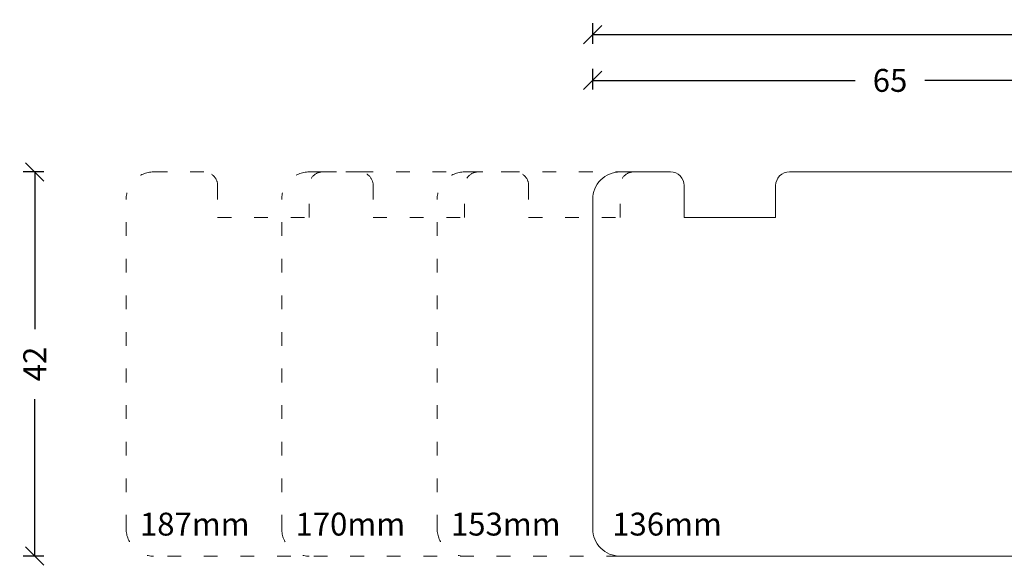
# Model space of a CAD drawing. Units: millimetres. Extents: x 222267 to 222482, y -42825 to -42703.
# Drawn here: x 222267 to 222375, y -42762 to -42703 of the extents above; entities that cross this region are included whole.
import ezdxf

# ---------------------------------------------------------------- set-up
doc = ezdxf.new("R2010")
doc.units = ezdxf.units.MM
doc.linetypes.add('OGLT1', pattern=[4, 1.5, -2.5])
doc.layers.get('0').update_dxf_attribs({"linetype": 'CONTINUOUS'})
doc.layers.get('DEFPOINTS').update_dxf_attribs({"linetype": 'CONTINUOUS'})
for name, color, linetype, lineweight in [('Mål linier-stor', 1, 'CONTINUOUS', 18), ('Træ', 7, 'CONTINUOUS', 18), ('Txt', 7, 'CONTINUOUS', 18)]:
    doc.layers.add(name, color=color, linetype=linetype, lineweight=lineweight)
doc.styles.add('1-1', font='arial.ttf', dxfattribs={"height": 2.5})
doc.styles.get("Standard").update_dxf_attribs({"font": 'arial.ttf', "height": 60})
doc.dimstyles.new('1-1', dxfattribs={"dimscale": 0, "dimtxt": 2.5, "dimasz": 2, "dimexe": 1.25, "dimexo": 2, "dimgap": 2, "dimtad": 0, "dimtoh": 1, "dimdec": 1, "dimzin": 9, "dimdsep": 46, "dimtxsty": '1-1', "dimblk": 'OBLIQUE', "dimcen": 2, "dimadec": 1, "dimazin": 0, "dimtfac": 1, "dimtdec": 1, "dimtmove": 2, "dimatfit": 2, "dimldrblk": 'CLOSEDBLANK', "dimfxl": 1, "dimfxlon": 1, "dimtolj": 1, "dimtzin": 0, "dimarcsym": 0})

# ---------------------------------------------------------------- blocks, each defined once
blk = doc.blocks.new('_Oblique')
at = {"color": 0, "linetype": 'ByBlock', "lineweight": -2}
blk.add_line((-0.5, -0.5), (0.5, 0.5), dxfattribs=at)
blk = doc.blocks.new('*D10')
at = {"layer": 'DEFPOINTS', "color": 0, "transparency": 16777216}
for p in [(222351.33, -42719.45), (222268.83, -42761.45), (222351.33, -42761.45)]:
    blk.add_point(p, dxfattribs=at)
at = {"layer": 'Mål linier-stor', "color": 0, "lineweight": -2, "transparency": 16777216}
for p, q in [((222269.83, -42719.45), (222267.58, -42719.45)), ((222268.83, -42719.45), (222268.83, -42736.63)), ((222268.83, -42761.45), (222268.83, -42744.28)), ((222269.83, -42761.45), (222267.58, -42761.45))]:
    blk.add_line(p, q, dxfattribs=at)
at = {"layer": 'Mål linier-stor', "color": 0, "lineweight": -2, "transparency": 16777216, "xscale": 2, "yscale": 2, "zscale": 2}
for p, rotation in [((222268.83, -42719.45), 90), ((222268.83, -42761.45), 270)]:
    blk.add_blockref('_Oblique', p, dxfattribs=dict(at, rotation=rotation))
at = {"layer": 'Mål linier-stor', "transparency": 16777216, "insert": (222268.83, -42740.45), "char_height": 2.5, "attachment_point": 5, "rotation": 90, "style": '1-1'}
blk.add_mtext('\\A1;42', dxfattribs=at)
blk = doc.blocks.new('_CLOSEDBLANK')
at = {"color": 0, "linetype": 'ByBlock'}
for p, q in [((-1, 0.167), (0, 0)), ((-1, 0.167), (-1, -0.167)), ((0, 0), (-1, -0.167))]:
    blk.add_line(p, q, dxfattribs=at)
blk = doc.blocks.new('*D11')
at = {"layer": 'DEFPOINTS', "color": 0, "transparency": 16777216}
for p in [(222329.83, -42709.45), (222329.83, -42724.4), (222394.83, -42724.4)]:
    blk.add_point(p, dxfattribs=at)
at = {"layer": 'Mål linier-stor', "color": 0, "lineweight": -2, "transparency": 16777216}
for p, q in [((222329.83, -42710.45), (222329.83, -42708.2)), ((222394.83, -42710.45), (222394.83, -42708.2)), ((222329.83, -42709.45), (222358.52, -42709.45)), ((222394.83, -42709.45), (222366.13, -42709.45))]:
    blk.add_line(p, q, dxfattribs=at)
at = {"layer": 'Mål linier-stor', "color": 0, "lineweight": -2, "transparency": 16777216, "xscale": 2, "yscale": 2, "zscale": 2, "rotation": 180}
blk.add_blockref('_Oblique', (222329.83, -42709.45), dxfattribs=at)
at = {"layer": 'Mål linier-stor', "color": 0, "lineweight": -2, "transparency": 16777216, "xscale": 2, "yscale": 2, "zscale": 2}
blk.add_blockref('_Oblique', (222394.83, -42709.45), dxfattribs=at)
at = {"layer": 'Mål linier-stor', "transparency": 16777216, "insert": (222362.33, -42709.45), "char_height": 2.5, "attachment_point": 5, "style": '1-1'}
blk.add_mtext('\\A1;65', dxfattribs=at)
blk = doc.blocks.new('*D17')
at = {"layer": 'DEFPOINTS', "color": 0, "transparency": 16777216}
for p in [(222329.83, -42704.45), (222465.83, -42732.45), (222329.83, -42740.45)]:
    blk.add_point(p, dxfattribs=at)
at = {"layer": 'Mål linier-stor', "color": 0, "lineweight": -2, "transparency": 16777216}
for p, q in [((222329.83, -42705.45), (222329.83, -42703.2)), ((222465.83, -42705.45), (222465.83, -42703.2)), ((222329.83, -42704.45), (222393.18, -42704.45)), ((222465.83, -42704.45), (222402.47, -42704.45))]:
    blk.add_line(p, q, dxfattribs=at)
at = {"layer": 'Mål linier-stor', "color": 0, "lineweight": -2, "transparency": 16777216, "xscale": 2, "yscale": 2, "zscale": 2, "rotation": 180}
blk.add_blockref('_Oblique', (222329.83, -42704.45), dxfattribs=at)
at = {"layer": 'Mål linier-stor', "color": 0, "lineweight": -2, "transparency": 16777216, "xscale": 2, "yscale": 2, "zscale": 2}
blk.add_blockref('_Oblique', (222465.83, -42704.45), dxfattribs=at)
at = {"layer": 'Mål linier-stor', "transparency": 16777216, "insert": (222397.83, -42704.45), "char_height": 2.5, "attachment_point": 5, "style": '1-1'}
blk.add_mtext('\\A1;136', dxfattribs=at)

msp = doc.modelspace()

# ---------------------------------------------------------------- linework, layer by layer
at = {"layer": 'Træ', "linetype": 'OGLT1'}
for points in [[(222332.825, -42761.454), (222281.825, -42761.454, -0.4142136), (222278.825, -42758.454), (222278.825, -42722.454, -0.4142136), (222281.825, -42719.454), (222287.325, -42719.454, -0.4142136), (222288.825, -42720.954), (222288.825, -42724.454), (222298.825, -42724.454), (222298.825, -42720.954, -0.4142136), (222300.325, -42719.454), (222332.825, -42719.454)], [(222298.829, -42761.454), (222298.829, -42761.454, -0.4142136), (222295.829, -42758.454), (222295.829, -42722.454, -0.4142136), (222298.829, -42719.454), (222304.329, -42719.454, -0.4142136), (222305.829, -42720.954), (222305.829, -42724.454), (222315.829, -42724.454), (222315.829, -42720.954, -0.4142136), (222317.329, -42719.454)], [(222315.825, -42761.454), (222315.825, -42761.454, -0.4142136), (222312.825, -42758.454), (222312.825, -42722.454, -0.4142136), (222315.825, -42719.454), (222321.325, -42719.454, -0.4142136), (222322.825, -42720.954), (222322.825, -42724.454), (222332.825, -42724.454), (222332.825, -42720.954, -0.4142136), (222334.325, -42719.454)]]:
    msp.add_lwpolyline(points, format="xyb", dxfattribs=at)
at = {"layer": 'Træ'}
msp.add_lwpolyline([(222394.825, -42759.954, -0.4142136), (222393.325, -42761.454), (222332.825, -42761.454, -0.4142136), (222329.825, -42758.454), (222329.825, -42722.454, -0.4142136), (222332.825, -42719.454), (222338.325, -42719.454, -0.4142136), (222339.825, -42720.954), (222339.825, -42724.454), (222349.825, -42724.454), (222349.825, -42720.954, -0.4142136), (222351.325, -42719.454), (222393.325, -42719.454, -0.4142136), (222394.825, -42720.954), (222394.825, -42728.803), (222394.674, -42728.954), (222391.225, -42728.954), (222391.225, -42735.954), (222394.674, -42735.954), (222394.825, -42736.106)], format="xyb", close=True, dxfattribs=at)

# ---------------------------------------------------------------- texts
at = {"layer": 'Txt', "color": 7, "char_height": 2.5, "attachment_point": 1}
for s, insert in [('{\\f@Arial Unicode MS|b0|i0|c0|p34;187mm}', (222280.325, -42756.702)), ('{\\f@Arial Unicode MS|b0|i0|c0|p34;170mm}', (222297.329, -42756.702)), ('{\\f@Arial Unicode MS|b0|i0|c0|p34;153mm}', (222314.325, -42756.702)), ('{\\f@Arial Unicode MS|b0|i0|c0|p34;136mm}', (222331.953, -42756.702))]:
    msp.add_mtext_dynamic_manual_height_columns(s, width=11.81481, gutter_width=12.5, heights=[0], dxfattribs=dict(at, insert=insert))

# ---------------------------------------------------------------- dimensions: what is measured, and where the dimension line sits
at = {"layer": 'Mål linier-stor'}
for base, p1, p2, picture, middle in [((222329.825, -42704.454), (222465.825, -42732.454), (222329.825, -42740.454), '*D17', (222397.825, -42704.454)), ((222329.825, -42709.454), (222394.829, -42724.404), (222329.825, -42724.404), '*D11', (222362.327, -42709.454))]:
    dim = msp.add_linear_dim(base=base, p1=p1, p2=p2, dimstyle='1-1', override={"dimscale": 1, "dimclrt": 256}, dxfattribs=at)
    dim.commit()
    dim.dimension.update_dxf_attribs({"geometry": picture, "text_midpoint": middle})
dim = msp.add_linear_dim(base=(222268.825, -42761.454), p1=(222351.325, -42719.454), p2=(222351.325, -42761.454), angle=270, dimstyle='1-1', override={"dimscale": 1, "dimclrt": 256}, dxfattribs=at)
dim.commit()
dim.dimension.update_dxf_attribs({"geometry": '*D10', "text_midpoint": (222268.825, -42740.454)})

doc.saveas('drawing.dxf')
